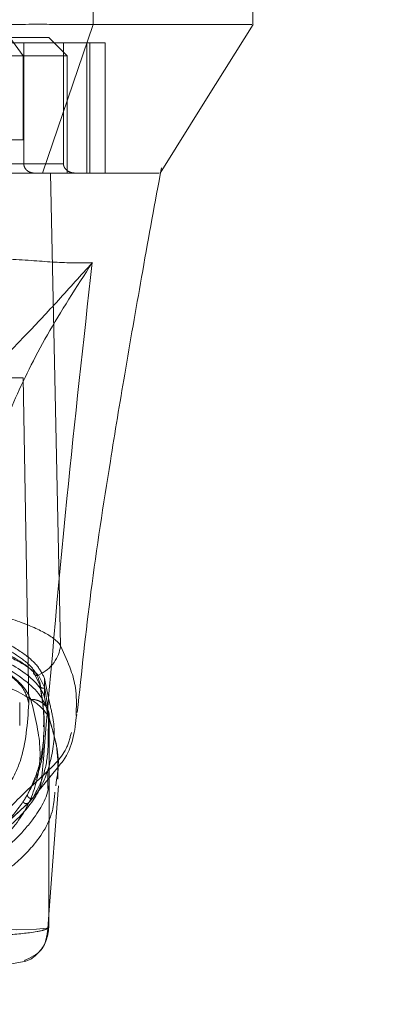
# Model space of a CAD drawing. Units: inches. Extents: x 0 to 16.5, y 0 to 11.7.
# Drawn here: x 4.1 to 4.2, y 8.9 to 9 of the extents above; entities that cross this region are included whole.
import ezdxf

# ---------------------------------------------------------------- set-up
doc = ezdxf.new("R2010")
doc.units = ezdxf.units.IN
doc.header["$MEASUREMENT"] = 0
doc.linetypes.add('HIDDEN', pattern=[0.075, 0.05, -0.025])
doc.styles.add('SLDTEXTSTYLE0', font='TXT', dxfattribs={"width": 0.75})
doc.dimstyles.new('SLDDIMSTYLE1', dxfattribs={"dimtxt": 0.083333, "dimasz": 0.13, "dimexe": 0, "dimexo": 0.0625, "dimgap": 0.020833, "dimtad": 0, "dimtih": 1, "dimtoh": 1, "dimlfac": 20, "dimrnd": 1e-09, "dimzin": 4, "dimdsep": 46, "dimtxsty": 'SLDTEXTSTYLE0', "dimsah": 1, "dimcen": 0.09, "dimadec": 0, "dimazin": 1, "dimtfac": 1, "dimtmove": 0, "dimatfit": 0, "dimfxl": 1, "dimfrac": 2, "dimtolj": 1, "dimtzin": 12, "dimarcsym": 0})

# ---------------------------------------------------------------- blocks, each defined once
blk = doc.blocks.new('_D_6')
at = {"color": 7, "linetype": 'Continuous', "lineweight": 0}
for p, q in [((3.83072, 9.01292), (3.83072, 8.7499)), ((4.00572, 9.01292), (4.00572, 8.7499)), ((3.83072, 8.78927), (3.58072, 8.78927)), ((4.00572, 8.78927), (4.30532, 8.78927))]:
    blk.add_line(p, q, dxfattribs=at)
for points in [[(3.83072, 8.78927), (3.70072, 8.80927), (3.70072, 8.76927)], [(4.00572, 8.78927), (4.13572, 8.76927), (4.13572, 8.80927)]]:
    blk.add_solid(points, dxfattribs=at)
at = {"color": 7, "linetype": 'Continuous', "lineweight": 0, "insert": (4.30532, 8.83048, 0.0002), "char_height": 0.083333, "attachment_point": 1, "style": 'SLDTEXTSTYLE0'}
blk.add_mtext('3.50', dxfattribs=at)

msp = doc.modelspace()

# ---------------------------------------------------------------- linework, layer by layer
at = {"color": 7, "linetype": 'Continuous', "lineweight": 15}
for p, q in [((4.12925, 9.03262), (4.12925, 9.03656)), ((4.14618, 9.03262), (4.14618, 9.03656)), ((4.12392, 9.01687), (4.12925, 9.03262)), ((4.12582, 8.96692), (4.12474, 9.01687)), ((4.12413, 8.96341), (4.12413, 8.96144)), ((4.12468, 8.96071), (4.1242, 8.96307)), ((4.12413, 8.96144), (4.12433, 8.96036)), ((4.12747, 8.95984), (4.12748, 8.95949)), ((4.12462, 8.95917), (4.12457, 8.9371)), ((4.12458, 8.93844), (4.12558, 8.95205)), ((4.12539, 8.9527), (4.12531, 8.95207)), ((4.12197, 8.93348), (4.12064, 8.93321))]:
    msp.add_line(p, q, dxfattribs=at)
at = {"color": 7, "linetype": 'HIDDEN', "lineweight": 0}
for p, q in [((4.12632, 9.03262), (4.12856, 9.03262)), ((4.12457, 9.03124), (4.12043, 9.03124)), ((4.12043, 9.03124), (4.12186, 9.02928)), ((4.12653, 9.02928), (4.12457, 9.03124)), ((4.13054, 9.03065), (4.11357, 9.03065)), ((4.12192, 9.01786), (4.12192, 9.03065)), ((4.12612, 9.03065), (4.12612, 9.01786)), ((4.12859, 9.03065), (4.12859, 9.01687)), ((4.1289, 9.01687), (4.1289, 9.03065)), ((4.13054, 9.03065), (4.13054, 9.01687)), ((4.07215, 9.02928), (4.12186, 9.02928)), ((4.12186, 9.02928), (4.12186, 9.02042)), ((4.12653, 9.02928), (4.12186, 9.02928)), ((4.12653, 9.01687), (4.12653, 9.02928)), ((4.12186, 9.02042), (4.1037, 9.02042)), ((4.12612, 9.01786), (4.1039, 9.01786)), ((4.12192, 9.01786), (4.12612, 9.01786)), ((4.12653, 9.01687), (4.12563, 9.01687)), ((4.13635, 9.01687), (4.13635, 9.01688)), ((4.13636, 9.01673), (4.13648, 9.01743)), ((4.12185, 8.99522), (4.11811, 8.99522)), ((4.12246, 8.96077), (4.12185, 8.99522)), ((4.12294, 8.96411), (4.12361, 8.96275)), ((4.12347, 8.96377), (4.12416, 8.96242)), ((4.1242, 8.96307), (4.12413, 8.96341)), ((4.12361, 8.96275), (4.12361, 8.96301)), ((4.12149, 8.95845), (4.12149, 8.96088)), ((4.12433, 8.96036), (4.12462, 8.9588)), ((4.12475, 8.95867), (4.12436, 8.96026)), ((4.12407, 8.9583), (4.12407, 8.95876)), ((4.12258, 8.95039), (4.12548, 8.95397)), ((4.12448, 8.95179), (4.12448, 8.95378)), ((4.1229, 8.95078), (4.12241, 8.95025)), ((4.12241, 8.95025), (4.12267, 8.95049)), ((4.12443, 8.93648), (4.12458, 8.93844))]:
    msp.add_line(p, q, dxfattribs=at)
at = {"color": 8, "linetype": 'Continuous', "lineweight": 15}
msp.add_line((4.12457, 8.9371), (4.12441, 8.93699), dxfattribs=at)
at = {"color": 7, "linetype": 'Continuous', "lineweight": 15, "flags": 128}
msp.add_lwpolyline([(4.13635, 9.01688), (4.14127, 9.02475), (4.14619, 9.03262)], dxfattribs=at)
at = {"color": 7, "linetype": 'HIDDEN', "lineweight": 0, "flags": 128}
msp.add_lwpolyline([(4.12441, 8.93699), (4.12438, 8.93698), (4.12327, 8.93688), (4.12112, 8.93683), (4.11862, 8.93685), (4.11503, 8.93696), (4.11263, 8.93706), (4.10957, 8.93723), (4.10764, 8.93736), (4.1053, 8.93751), (4.10225, 8.93771), (4.09805, 8.93788), (4.09562, 8.93787), (4.09339, 8.9378), (4.0899, 8.93759), (4.0873, 8.93742), (4.08521, 8.93728), (4.08193, 8.93709), (4.0794, 8.93697), (4.07564, 8.93686), (4.07303, 8.93683), (4.07079, 8.93688), (4.06964, 8.93698), (4.06964, 8.93698)], dxfattribs=at)
at = {"color": 7, "linetype": 'Continuous', "lineweight": 15}
for points, knots in [([(4.12925, 9.03262), (4.128, 9.03262), (4.12612, 9.03262), (4.12279, 9.03263), (4.12097, 9.03262), (4.12005, 9.03262)], [0, 0, 0, 0, 0.495208, 0.743789, 1, 1, 1, 1]), ([(4.14604, 9.03262), (4.14593, 9.03262), (4.14566, 9.03262), (4.14361, 9.03262), (4.14016, 9.03262), (4.13555, 9.03262), (4.1313, 9.03262), (4.12925, 9.03262)], [0, 0, 0, 0, 0.170081, 0.392145, 0.606468, 0.809876, 1, 1, 1, 1]), ([(4.12474, 9.01687), (4.12397, 9.01687), (4.12208, 9.01687), (4.11798, 9.01687), (4.11453, 9.01687), (4.11298, 9.01687)], [0, 0, 0, 0, 0.2770367, 0.6762975, 1, 1, 1, 1]), ([(4.12392, 9.01687), (4.12326, 9.01687), (4.12156, 9.01687), (4.11783, 9.01687), (4.11455, 9.01687), (4.11304, 9.01687)], [0, 0, 0, 0, 0.253957, 0.656369, 1, 1, 1, 1]), ([(4.13625, 9.01687), (4.13624, 9.01687), (4.13622, 9.01687), (4.13513, 9.01687), (4.13297, 9.01687), (4.12978, 9.01687), (4.12704, 9.01687), (4.12486, 9.01687), (4.12392, 9.01687)], [0, 0, 0, 0, 0.083901, 0.280662, 0.579305, 0.732368, 0.885376, 1, 1, 1, 1]), ([(4.13623, 9.01687), (4.13626, 9.01687), (4.13636, 9.01687), (4.13518, 9.01687), (4.13254, 9.01687), (4.12893, 9.01687), (4.12584, 9.01687), (4.12474, 9.01687)], [0, 0, 0, 0, 0.10755, 0.358713, 0.610557, 0.861046, 1, 1, 1, 1]), ([(4.12759, 8.95983), (4.12804, 8.96409), (4.12897, 8.97297), (4.13083, 8.98492), (4.13265, 8.99599), (4.13442, 9.00612), (4.13569, 9.01312), (4.13636, 9.01673)], [0, 0, 0, 0, 0.221236, 0.461682, 0.623456, 0.805366, 1, 1, 1, 1]), ([(4.11614, 8.97085), (4.11698, 8.97066), (4.11868, 8.97029), (4.12085, 8.96965), (4.12266, 8.96898), (4.12407, 8.96831), (4.12519, 8.96762), (4.1256, 8.96716), (4.12582, 8.96692)], [0, 0, 0, 0, 0.162931, 0.328047, 0.499062, 0.658875, 0.816071, 1, 1, 1, 1]), ([(4.1244, 8.96024), (4.12414, 8.96077), (4.1236, 8.96187), (4.12178, 8.9635), (4.11909, 8.96515), (4.11641, 8.96606), (4.11503, 8.96653)], [0, 0, 0, 0, 0.224197, 0.464833, 0.723969, 1, 1, 1, 1]), ([(4.11531, 8.96709), (4.11641, 8.96672), (4.11864, 8.96596), (4.12116, 8.96465), (4.12301, 8.96326), (4.12385, 8.96218), (4.12408, 8.96157), (4.12413, 8.96144)], [0, 0, 0, 0, 0.230597, 0.468056, 0.698582, 0.935468, 1, 1, 1, 1]), ([(4.12347, 8.96377), (4.1238, 8.96395), (4.12444, 8.96429), (4.12514, 8.96507), (4.12562, 8.96592), (4.12575, 8.96651), (4.12582, 8.9668)], [0, 0, 0, 0, 0.274601, 0.532792, 0.774611, 1, 1, 1, 1]), ([(4.12582, 8.96692), (4.12582, 8.9669), (4.12582, 8.96687), (4.12582, 8.96683), (4.12582, 8.96681), (4.12582, 8.9668)], [0, 0, 0, 0, 0.556302, 0.786363, 1, 1, 1, 1]), ([(4.12582, 8.9668), (4.12582, 8.9668), (4.12582, 8.96679), (4.12582, 8.96679), (4.12583, 8.96678)], [0, 0, 0, 0, 0.500261, 1, 1, 1, 1]), ([(4.11563, 8.96402), (4.11563, 8.96402), (4.11564, 8.96402), (4.11565, 8.96401), (4.11569, 8.964), (4.11586, 8.96396), (4.1165, 8.9638), (4.11784, 8.9634), (4.11987, 8.96269), (4.12193, 8.96173), (4.12341, 8.96072), (4.12418, 8.95993), (4.12448, 8.95945), (4.12459, 8.95925), (4.12461, 8.95919), (4.12462, 8.95918), (4.12462, 8.95918), (4.12462, 8.95917), (4.12462, 8.95917), (4.12462, 8.95917)], [0, 0, 0, 0, 0.000068, 0.000628, 0.002209, 0.008319, 0.032557, 0.127493, 0.283172, 0.500894, 0.717759, 0.873439, 0.967715, 0.991674, 0.997759, 0.999352, 0.999794, 0.999926, 1, 1, 1, 1]), ([(4.12438, 8.96028), (4.12444, 8.96017), (4.12455, 8.95995), (4.12464, 8.95957), (4.12462, 8.95931), (4.12462, 8.95918)], [0, 0, 0, 0, 0.315196, 0.657559, 1, 1, 1, 1]), ([(4.12548, 8.95397), (4.12569, 8.95421), (4.1271, 8.95587), (4.12733, 8.95788), (4.12752, 8.9596)], [0, 0, 0, 0, 0.14768, 1, 1, 1, 1]), ([(4.12551, 8.95276), (4.12554, 8.95385), (4.1256, 8.95591), (4.12502, 8.95779), (4.12475, 8.95867)], [0, 0, 0, 0, 0.529353, 1, 1, 1, 1]), ([(4.11706, 8.93612), (4.11777, 8.93616), (4.11922, 8.93622), (4.12105, 8.93635), (4.12242, 8.93649), (4.12324, 8.93662), (4.12364, 8.9367), (4.12383, 8.93674), (4.12392, 8.93676), (4.12396, 8.93678), (4.12398, 8.93678), (4.12399, 8.93678), (4.124, 8.93679), (4.124, 8.93679), (4.124, 8.93679), (4.124, 8.93679), (4.124, 8.93679), (4.124, 8.93679), (4.124, 8.93679), (4.124, 8.93679), (4.124, 8.93679), (4.124, 8.93679), (4.124, 8.93679), (4.124, 8.93679), (4.124, 8.93679), (4.12401, 8.93679), (4.12403, 8.9368), (4.12412, 8.93682), (4.12441, 8.93692), (4.1245, 8.93702), (4.12457, 8.9371)], [0, 0, 0, 0, 0.159162, 0.326132, 0.499698, 0.61712, 0.681273, 0.71466, 0.731673, 0.740258, 0.744571, 0.746732, 0.747813, 0.748354, 0.748625, 0.74876, 0.748828, 0.748862, 0.74888, 0.748888, 0.748892, 0.748895, 0.748896, 0.748897, 0.74904, 0.7502, 0.753454, 0.765806, 0.813756, 1, 1, 1, 1]), ([(4.12196, 8.93356), (4.12265, 8.93388), (4.12416, 8.93459), (4.12437, 8.93615), (4.12449, 8.937)], [0, 0, 0, 0, 0.456001, 1, 1, 1, 1])]:
    msp.add_open_spline(points, degree=3, knots=knots, dxfattribs=at)
at = {"color": 7, "linetype": 'HIDDEN', "lineweight": 0}
for points, knots in [([(4.1231, 9.01687), (4.12293, 9.01689), (4.12261, 9.01693), (4.12223, 9.01716), (4.12201, 9.01746), (4.12193, 9.0177), (4.12193, 9.01783), (4.12192, 9.01786)], [0, 0, 0, 0, 0.296518, 0.567077, 0.759238, 0.952262, 1, 1, 1, 1]), ([(4.12612, 9.01786), (4.12613, 9.0178), (4.12614, 9.01766), (4.12624, 9.01744), (4.12645, 9.01718), (4.12685, 9.01693), (4.1272, 9.0169), (4.1274, 9.01687)], [0, 0, 0, 0, 0.0834729, 0.1859398, 0.3430582, 0.620618, 1, 1, 1, 1]), ([(4.12917, 9.00741), (4.12801, 9.00739), (4.12575, 9.00736), (4.12111, 9.00781), (4.11636, 9.00787), (4.1121, 9.00731), (4.10987, 9.00652), (4.10877, 9.00614)], [0, 0, 0, 0, 0.270404, 0.529034, 0.772001, 0.887573, 1, 1, 1, 1]), ([(4.11574, 8.99332), (4.1168, 8.99438), (4.11907, 8.99661), (4.12223, 8.99983), (4.1256, 9.00342), (4.12797, 9.00607), (4.12917, 9.00741)], [0, 0, 0, 0, 0.221305, 0.46928, 0.73164, 1, 1, 1, 1]), ([(4.12917, 9.00741), (4.1275, 9.00483), (4.12417, 8.99966), (4.1207, 8.9926), (4.11829, 8.98607), (4.11778, 8.98234), (4.11753, 8.98047)], [0, 0, 0, 0, 0.250616, 0.500592, 0.74964, 1, 1, 1, 1]), ([(4.12384, 8.95303), (4.12467, 8.96283), (4.12622, 8.98096), (4.12824, 8.99909), (4.12917, 9.00741)], [0, 0, 0, 0, 0.541031, 1, 1, 1, 1]), ([(4.07156, 8.96077), (4.07164, 8.96121), (4.07181, 8.96208), (4.07303, 8.9634), (4.07495, 8.96467), (4.07756, 8.96584), (4.08078, 8.96687), (4.08445, 8.96771), (4.08848, 8.96832), (4.09269, 8.96869), (4.09695, 8.96882), (4.10113, 8.9687), (4.10514, 8.96836), (4.10891, 8.96781), (4.11238, 8.96708), (4.11545, 8.96619), (4.1181, 8.96514), (4.12018, 8.96398), (4.12199, 8.96251), (4.12228, 8.96143), (4.12246, 8.96077)], [0, 0, 0, 0, 0.05696, 0.113919, 0.170914, 0.227899, 0.284041, 0.340167, 0.393788, 0.447397, 0.500028, 0.550631, 0.601238, 0.65178, 0.702334, 0.754152, 0.805981, 0.860366, 0.914757, 1, 1, 1, 1]), ([(4.12361, 8.96301), (4.12346, 8.96342), (4.12316, 8.96427), (4.12181, 8.96552), (4.11981, 8.96672), (4.11679, 8.96801), (4.11388, 8.96871), (4.11215, 8.96913)], [0, 0, 0, 0, 0.179607, 0.364364, 0.54399, 0.729033, 1, 1, 1, 1]), ([(4.12413, 8.96341), (4.12389, 8.96389), (4.12342, 8.96486), (4.12163, 8.96632), (4.11904, 8.96778), (4.11657, 8.96863), (4.11531, 8.96906)], [0, 0, 0, 0, 0.235694, 0.478136, 0.734413, 1, 1, 1, 1]), ([(4.12267, 8.9612), (4.12243, 8.96168), (4.12196, 8.96263), (4.12027, 8.96403), (4.1179, 8.96537), (4.11565, 8.96612), (4.11452, 8.96649)], [0, 0, 0, 0, 0.251161, 0.500617, 0.750705, 1, 1, 1, 1]), ([(4.11878, 8.96665), (4.11933, 8.96639), (4.12026, 8.96596), (4.12139, 8.96532), (4.12228, 8.96473), (4.12272, 8.96432), (4.12294, 8.96411)], [0, 0, 0, 0, 0.297404, 0.49949, 0.750046, 1, 1, 1, 1]), ([(4.11909, 8.96627), (4.12004, 8.96585), (4.12195, 8.965), (4.12296, 8.96418), (4.12347, 8.96377)], [0, 0, 0, 0, 0.498983, 1, 1, 1, 1]), ([(4.12294, 8.96411), (4.12294, 8.96408), (4.12294, 8.96401), (4.12297, 8.96392), (4.12303, 8.96384), (4.1231, 8.96378), (4.12319, 8.96374), (4.12328, 8.96373), (4.12338, 8.96373), (4.12344, 8.96376), (4.12347, 8.96377)], [0, 0, 0, 0, 0.124978, 0.250089, 0.375067, 0.499996, 0.624937, 0.750004, 0.875063, 1, 1, 1, 1]), ([(4.1223, 8.95111), (4.12272, 8.952), (4.12355, 8.95377), (4.12406, 8.95669), (4.12414, 8.95974), (4.12379, 8.96192), (4.12361, 8.96301)], [0, 0, 0, 0, 0.257292, 0.514568, 0.757036, 1, 1, 1, 1]), ([(4.12416, 8.96242), (4.12412, 8.9624), (4.12402, 8.96237), (4.12387, 8.96239), (4.12374, 8.96246), (4.12363, 8.96259), (4.12362, 8.9627), (4.12361, 8.96275)], [0, 0, 0, 0, 0.186795, 0.373818, 0.56055, 0.780405, 1, 1, 1, 1]), ([(4.12361, 8.96275), (4.12382, 8.96154), (4.12409, 8.95996), (4.12403, 8.95862), (4.12402, 8.9583)], [0, 0, 0, 0, 0.7650559, 1, 1, 1, 1]), ([(4.12416, 8.96242), (4.12434, 8.9612), (4.12459, 8.95952), (4.12452, 8.95811), (4.12451, 8.95773)], [0, 0, 0, 0, 0.728255, 1, 1, 1, 1]), ([(4.07134, 8.9612), (4.07099, 8.9599), (4.07029, 8.95729), (4.07038, 8.95376), (4.07126, 8.95053), (4.07274, 8.9481), (4.07442, 8.94633), (4.07598, 8.94507), (4.07783, 8.94392), (4.07972, 8.94302), (4.08142, 8.94237), (4.08289, 8.94189), (4.08449, 8.94145), (4.08616, 8.94107), (4.08777, 8.94077), (4.0893, 8.94054), (4.09129, 8.9403), (4.09341, 8.94012), (4.09564, 8.94004), (4.09778, 8.94002), (4.09995, 8.94009), (4.10196, 8.94023), (4.10351, 8.94039), (4.10503, 8.94058), (4.10653, 8.94082), (4.10834, 8.94117), (4.11032, 8.94165), (4.11233, 8.94226), (4.11462, 8.94314), (4.11697, 8.94434), (4.11919, 8.94593), (4.12149, 8.94828), (4.12325, 8.95158), (4.12395, 8.95606), (4.1231, 8.95949), (4.12267, 8.9612)], [0, 0, 0, 0, 0.062708, 0.125328, 0.187609, 0.249811, 0.281716, 0.312303, 0.344852, 0.374993, 0.391096, 0.40625, 0.422716, 0.437783, 0.449297, 0.459805, 0.469403, 0.486334, 0.493868, 0.50112, 0.515728, 0.523847, 0.532773, 0.542399, 0.552919, 0.564417, 0.584847, 0.605988, 0.62724, 0.667468, 0.709205, 0.751057, 0.834024, 0.917072, 1, 1, 1, 1]), ([(4.10234, 8.94207), (4.10338, 8.94216), (4.10575, 8.94236), (4.1085, 8.94283), (4.11191, 8.94359), (4.11532, 8.94471), (4.11838, 8.94625), (4.12118, 8.94833), (4.12354, 8.95108), (4.1249, 8.95472), (4.12534, 8.95794), (4.12483, 8.96009), (4.12468, 8.96071)], [0, 0, 0, 0, 0.038898, 0.087646, 0.136537, 0.236983, 0.337947, 0.438839, 0.601739, 0.764693, 0.932165, 1, 1, 1, 1]), ([(4.10685, 8.94425), (4.10806, 8.94453), (4.11051, 8.94509), (4.11362, 8.94631), (4.11645, 8.94788), (4.11875, 8.9499), (4.12045, 8.95215), (4.1221, 8.95559), (4.12231, 8.95866), (4.12246, 8.96077)], [0, 0, 0, 0, 0.0818233, 0.1656186, 0.2976662, 0.4298588, 0.565218, 0.7006006, 1, 1, 1, 1]), ([(4.12267, 8.9612), (4.12281, 8.9612), (4.12308, 8.96119), (4.12347, 8.96107), (4.12383, 8.96089), (4.12413, 8.96063), (4.12432, 8.96042), (4.12438, 8.96029), (4.12438, 8.96028)], [0, 0, 0, 0, 0.196872, 0.393741, 0.590616, 0.787488, 0.98437, 1, 1, 1, 1]), ([(4.124, 8.95741), (4.124, 8.95698), (4.124, 8.95551), (4.12351, 8.95326), (4.1227, 8.95183), (4.1223, 8.95111)], [0, 0, 0, 0, 0.168464, 0.584168, 1, 1, 1, 1]), ([(4.12451, 8.95773), (4.12451, 8.95707), (4.12451, 8.95535), (4.12403, 8.95289), (4.12327, 8.95148), (4.1229, 8.95078)], [0, 0, 0, 0, 0.238158, 0.618783, 1, 1, 1, 1]), ([(4.12696, 8.9577), (4.12681, 8.95712), (4.12638, 8.95541), (4.12485, 8.95397), (4.12384, 8.95303)], [0, 0, 0, 0, 0.339599, 1, 1, 1, 1]), ([(4.11793, 8.94551), (4.11831, 8.94656), (4.11908, 8.94865), (4.12225, 8.95157), (4.12384, 8.95303)], [0, 0, 0, 0, 0.500181, 1, 1, 1, 1]), ([(4.12333, 8.95131), (4.12336, 8.95136), (4.12355, 8.95163), (4.12375, 8.95222), (4.12381, 8.95276), (4.12384, 8.95303)], [0, 0, 0, 0, 0.105587, 0.552773, 1, 1, 1, 1]), ([(4.12522, 8.95139), (4.12516, 8.95078), (4.12498, 8.94864), (4.12325, 8.94589), (4.12027, 8.94303), (4.11694, 8.94121), (4.11332, 8.93998), (4.11046, 8.93932), (4.10761, 8.9389), (4.10502, 8.93864), (4.10179, 8.93848), (4.09843, 8.93844), (4.09559, 8.93845), (4.0929, 8.93847), (4.09, 8.93857), (4.08722, 8.9388), (4.08419, 8.9392), (4.08118, 8.93984), (4.0774, 8.94106), (4.07394, 8.94289), (4.07083, 8.94577), (4.06897, 8.94878), (4.06878, 8.95121), (4.06871, 8.95207)], [0, 0, 0, 0, 0.0429822, 0.15051, 0.2312306, 0.3129631, 0.354245, 0.3960136, 0.4175487, 0.4395837, 0.46275, 0.4874273, 0.5002097, 0.5127557, 0.5364714, 0.5588066, 0.5805139, 0.6229679, 0.6646953, 0.7474241, 0.8297897, 0.9393005, 1, 1, 1, 1]), ([(4.1246, 8.9522), (4.1246, 8.95217), (4.12444, 8.95078), (4.12318, 8.94881), (4.12105, 8.94624), (4.11839, 8.94427), (4.11493, 8.9426), (4.11122, 8.94143), (4.10751, 8.94068), (4.10414, 8.94019), (4.10114, 8.94001), (4.09965, 8.93993)], [0, 0, 0, 0, 0.003778, 0.224048, 0.372799, 0.521669, 0.670106, 0.801407, 0.868024, 0.934307, 1, 1, 1, 1]), ([(4.1223, 8.95111), (4.12227, 8.95106), (4.12218, 8.95091), (4.12203, 8.95066), (4.12191, 8.95046), (4.12184, 8.95036)], [0, 0, 0, 0, 0.205569, 0.602774, 1, 1, 1, 1]), ([(4.1229, 8.95078), (4.12287, 8.95077), (4.12281, 8.95073), (4.1227, 8.95072), (4.1226, 8.95073), (4.1225, 8.95077), (4.12242, 8.95083), (4.12235, 8.95091), (4.12231, 8.95101), (4.1223, 8.95108), (4.1223, 8.95111)], [0, 0, 0, 0, 0.124921, 0.249985, 0.375069, 0.499974, 0.624855, 0.749996, 0.874978, 1, 1, 1, 1]), ([(4.11733, 8.94606), (4.11827, 8.94672), (4.12016, 8.94804), (4.12128, 8.94959), (4.12184, 8.95036)], [0, 0, 0, 0, 0.499888, 1, 1, 1, 1]), ([(4.11778, 8.94443), (4.11784, 8.94471), (4.11798, 8.94528), (4.1188, 8.94658), (4.1202, 8.94825), (4.12177, 8.94966), (4.12258, 8.95039)], [0, 0, 0, 0, 0.227197, 0.469063, 0.726314, 1, 1, 1, 1]), ([(4.12241, 8.95025), (4.12166, 8.94957), (4.12052, 8.94854), (4.11926, 8.94714), (4.11837, 8.94621), (4.11793, 8.94574)], [0, 0, 0, 0, 0.4999256, 0.7498705, 1, 1, 1, 1]), ([(4.12184, 8.95036), (4.12188, 8.95032), (4.12196, 8.95022), (4.12213, 8.95017), (4.12229, 8.95018), (4.12237, 8.95023), (4.12241, 8.95025)], [0, 0, 0, 0, 0.279655, 0.559154, 0.779643, 1, 1, 1, 1])]:
    msp.add_open_spline(points, degree=3, knots=knots, dxfattribs=at)
at = {"color": 8, "linetype": 'Continuous', "lineweight": 15}
for points, knots in [([(4.12583, 8.96678), (4.12622, 8.96595), (4.12692, 8.96446), (4.12754, 8.96213), (4.1275, 8.96069), (4.12747, 8.95984)], [0, 0, 0, 0, 0.341685, 0.608625, 1, 1, 1, 1]), ([(4.12462, 8.95918), (4.12514, 8.95742), (4.12582, 8.95512), (4.12547, 8.95317), (4.12539, 8.9527)], [0, 0, 0, 0, 0.76125, 1, 1, 1, 1]), ([(4.12457, 8.9371), (4.12451, 8.93659), (4.12438, 8.93556), (4.12346, 8.93431), (4.12258, 8.93359), (4.12203, 8.93349), (4.12197, 8.93348)], [0, 0, 0, 0, 0.321937, 0.6439, 0.965855, 1, 1, 1, 1])]:
    msp.add_open_spline(points, degree=3, knots=knots, dxfattribs=at)

# ---------------------------------------------------------------- dimensions: what is measured, and where the dimension line sits
at = {"color": 7, "linetype": 'Continuous', "lineweight": 0}
dim = msp.add_linear_dim(base=(4.00572, 8.78927), p1=(3.83072, 9.05229), p2=(4.00572, 9.05229), dimstyle='SLDDIMSTYLE1', dxfattribs=at)
dim.commit()
dim.dimension.update_dxf_attribs({"geometry": '_D_6', "text_midpoint": (4.44683, 8.78927), "dimtype": 160})

doc.saveas('drawing.dxf')
